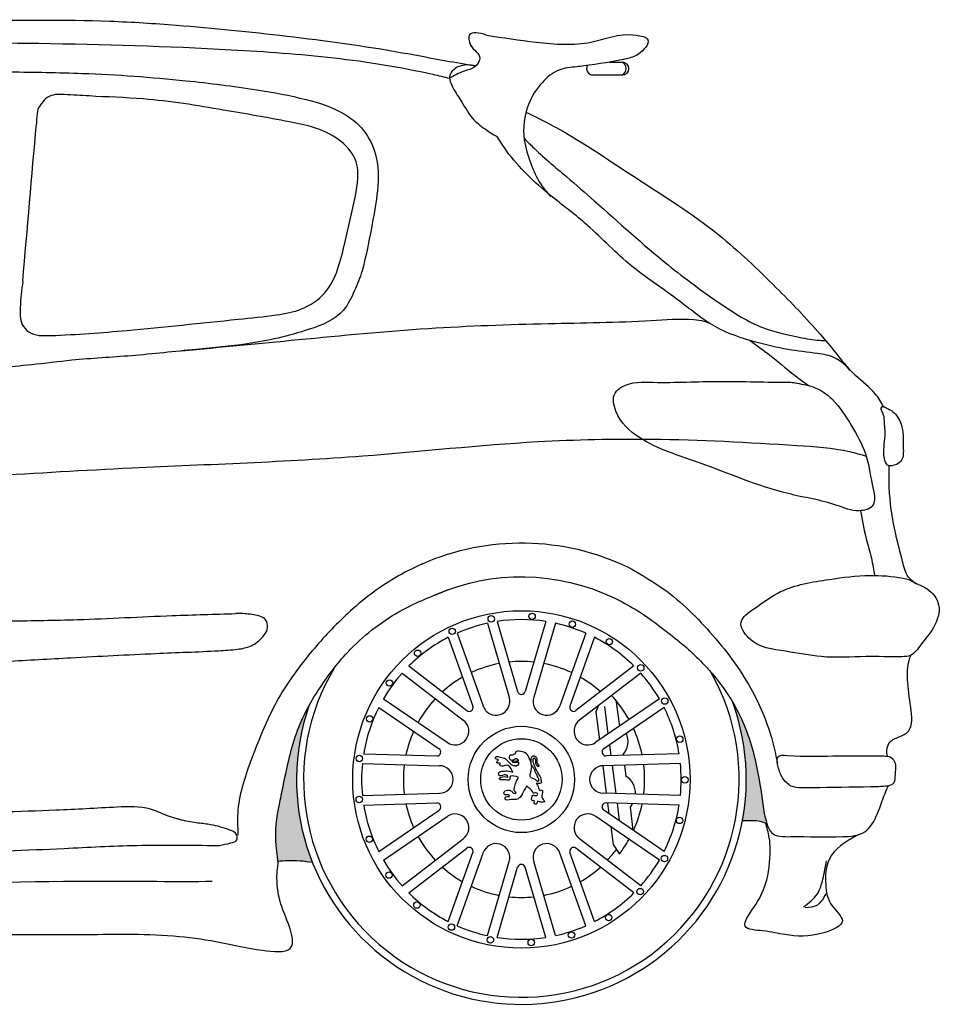
# Model space of a CAD drawing. Units: millimetres. Extents: x 1841 to 48659, y -3471 to 22764.
# Drawn here: x 43915 to 45216, y 11274 to 12664 of the extents above; entities that cross this region are included whole.
import ezdxf

# ---------------------------------------------------------------- set-up
doc = ezdxf.new("R2010")
doc.units = ezdxf.units.MM
doc.layers.add('L1', color=7, linetype='Continuous')

# ---------------------------------------------------------------- blocks, each defined once
blk = doc.blocks.new('A$C3BB6344F')
h = blk.add_hatch(color=256)
h.paths.add_polyline_path([(2899.9, 212.3), (2897.2, 220.4), (2894.9, 227.6), (2891.3, 241.1), (2888.6, 252.8), (2885.8, 268.1), (2884.1, 280.3), (2882.6, 297.1), (2882, 314.7), (2882.7, 338.9), (2885.4, 364.3), (2887.9, 378.9), (2893, 400.7), (2897.8, 418.3), (2893.3, 409.6), (2888.4, 399), (2883.2, 386.4), (2877.1, 368), (2872.9, 352.7), (2868.8, 335.2), (2862.9, 307.3), (2858.6, 287), (2853.9, 259.6), (2852.6, 238.9), (2853.2, 223.5), (2854.7, 209.7), (2855.7, 201.7), (2858.4, 202.3), (2869.5, 203.1), (2880.8, 203.1), (2888.4, 202.6), (2897.7, 201.7), (2903.4, 200.9), (2902.5, 205.3)])
h.paths.add_polyline_path([(3540.6, 282.4), (3537.7, 302.7), (3533.4, 327.4), (3529.6, 345.4), (3523.7, 367.4), (3516.9, 387.5), (3509, 405.9), (3502.1, 419.3), (3497.3, 427.8), (3500.1, 420), (3502.4, 412.9), (3505.2, 403.6), (3507.8, 393.9), (3510.4, 382.3), (3512.1, 373.7), (3516, 344), (3516.8, 331.4), (3517.1, 318.1), (3516, 291.9), (3514.7, 279.2), (3512.7, 265.1), (3511.6, 258.7), (3516.6, 259.2), (3527.2, 259.3), (3532.5, 258.9), (3542.4, 256.4), (3546.4, 254.2), (3544.6, 260.4), (3542.7, 268.1)])
for p, q in [((3323.8, 1330.2), (3342.3, 1330.2)), ((3300.5, 1312.3), (3342.3, 1312.3)), ((3151.5, 538.1), (3182.2, 433.6)), ((3165.1, 540.6), (3194.2, 441.5)), ((3233.9, 540.6), (3204.8, 441.5)), ((3247.5, 538.1), (3216.9, 433.6)), ((3096.2, 518.2), (3130.9, 420.9)), ((3108.7, 524.2), (3145.3, 421.6)), ((3290.3, 524.2), (3253.7, 421.6)), ((3302.8, 518.2), (3268.1, 420.9)), ((3040.6, 477.8), (3122.4, 414.7)), ((3358.4, 477.8), (3276.6, 414.7)), ((3031, 467.7), (3117.2, 401.2)), ((3368, 467.7), (3281.8, 401.2)), ((3004.6, 431.3), (3094.5, 369.9)), ((3394.4, 431.3), (3304.5, 369.9)), ((2998, 419.2), (3083.3, 360.9)), ((3304.5, 412.5), (3309.1, 422.3)), ((3401, 419.2), (3315.7, 360.9)), ((3316.7, 420.7), (3321.8, 381.7)), ((3333, 429.8), (3337.9, 392.7)), ((3304.5, 412.5), (3309.6, 373.4)), ((3323.8, 366.4), (3325.8, 351)), ((2976.7, 353.8), (3080, 350.8)), ((3422.3, 353.8), (3319, 350.8)), ((3343.1, 352.6), (3343.3, 351.5)), ((2974.9, 340), (3083.8, 336.9)), ((3314.4, 336.9), (3319.4, 298.1)), ((3424.1, 340), (3315.3, 336.9)), ((3327.6, 337.3), (3332.8, 297.7)), ((3345.1, 337.8), (3347.1, 322)), ((2974.9, 295), (3083.8, 298.2)), ((3424.1, 295), (3315.3, 298.2)), ((2976.7, 281.3), (3080, 284.3)), ((3422.3, 281.3), (3319, 284.3)), ((3321.3, 284.2), (3323.2, 269.1)), ((3334.6, 283.8), (3337.8, 259.1)), ((3352.9, 278.2), (3357.1, 246)), ((2998, 215.9), (3083.3, 274.2)), ((3004.6, 203.7), (3094.5, 265.2)), ((3394.4, 203.7), (3304.5, 265.2)), ((3401, 215.9), (3315.7, 274.2)), ((3325.6, 250.7), (3329, 225.4)), ((3031, 167.3), (3117.2, 233.8)), ((3368, 167.3), (3281.8, 233.8)), ((3329, 225.4), (3338.1, 212.2)), ((3040.6, 157.3), (3122.4, 220.4)), ((3096.2, 116.9), (3130.9, 214.2)), ((3108.7, 110.9), (3145.3, 213.4)), ((3290.3, 110.9), (3253.7, 213.4)), ((3302.8, 116.9), (3268.1, 214.2)), ((3358.4, 157.3), (3276.6, 220.4)), ((3151.5, 97), (3182.2, 201.5)), ((3247.5, 97), (3216.9, 201.5)), ((3165.1, 94.5), (3194.2, 193.6)), ((3233.9, 94.5), (3204.8, 193.6))]:
    blk.add_line(p, q)
for centre, radius in [((3199.5, 317.5), 238.2), ((3156.9, 544.3), 4.53), ((3214.6, 547.8), 4.53), ((3101.8, 526.6), 4.53), ((3271.4, 536.8), 4.53), ((3323.7, 512.1), 4.53), ((3052.9, 495.7), 4.53), ((3368.1, 475.1), 4.53), ((3013.2, 453.7), 4.53), ((3402, 428.2), 4.53), ((2985.2, 403), 4.53), ((3199.5, 317.5), 75.1), ((3423.2, 374.4), 4.53), ((3199.5, 317.5), 57.5), ((2970.6, 347.1), 4.53), ((3430.3, 316.9), 4.53), ((2970.5, 289.2), 4.53), ((3422.9, 259.6), 4.53), ((2984.7, 233.1), 4.53), ((3401.5, 205.8), 4.53), ((3012.5, 182.4), 4.53), ((3367.3, 159.1), 4.53), ((3051.9, 140.1), 4.53), ((3322.7, 122.4), 4.53), ((3100.7, 109), 4.53), ((3270.3, 97.9), 4.53), ((3155.7, 91), 4.53), ((3213.4, 87.2), 4.53)]:
    blk.add_circle(centre, radius)
for centre, radius, start, end in [((3300.5, 1321.3), 9, 150.4336, 270), ((3342.3, 1321.3), 9, 270, 90), ((3337, 1321.3), 10.4, 300.4795, 59.5205), ((3199.5, 317.5), 225.7, 81.239, 98.761), ((3199.5, 317.5), 225.7, 102.2808, 113.7192), ((3199.5, 317.5), 225.7, 66.2808, 77.7192), ((3199.5, 317.5), 225.7, 117.239, 134.761), ((3199.5, 317.5), 225.7, 45.239, 62.761), ((3199.5, 317.5), 307.6, 149.057, 29.4855), ((3199.5, 317.5), 166.7, 100.8355, 115.1645), ((3199.5, 317.5), 166.7, 83.9524, 96.0476), ((3199.5, 317.5), 166.7, 64.8355, 79.1645), ((3199.5, 317.5), 225.7, 138.2808, 149.7192), ((3199.5, 317.5), 166.7, 119.9524, 132.0476), ((3199.5, 317.5), 166.7, 47.9524, 60.0476), ((3199.5, 317.5), 225.7, 30.2808, 41.7192), ((3199.5, 317.5), 166.7, 136.8355, 151.1645), ((3163.7, 427.6), 19.4, 288, 18), ((3199.5, 443), 5.52, 196.3508, 343.6492), ((3235.3, 427.6), 19.4, 162, 252), ((3199.5, 317.5), 174, 29.0691, 42.9309), ((3199.5, 317.5), 317.6, 160.9409, 20.2514), ((3199.5, 317.5), 225.7, 153.239, 170.761), ((3125.8, 419.1), 5.52, 232.3508, 19.6492), ((3163.7, 427.6), 19.4, 198, 288), ((3235.3, 427.6), 19.4, 252, 342), ((3273.3, 419.1), 5.52, 160.3508, 307.6492), ((3199.5, 317.5), 225.7, 9.239, 26.761), ((3105.9, 385.6), 19.4, 324, 54), ((3293.2, 385.6), 19.4, 126, 216), ((3321.6, 371.3), 28.5, 51.6536, 55.8865), ((3199.5, 317.5), 174, 11.5129, 24.4871), ((3199.5, 317.5), 166.7, 155.9524, 168.0476), ((3321.6, 371.3), 28.5, 319.0312, 23.6071), ((3105.9, 385.6), 19.4, 234, 324), ((3293.2, 385.6), 19.4, 216, 306), ((3080.2, 356.3), 5.52, 268.3508, 55.6492), ((3318.9, 356.3), 5.52, 124.3508, 271.6492), ((3199.5, 317.5), 225.7, 174.2808, 185.7192), ((3199.5, 317.5), 166.7, 172.8355, 187.1645), ((3083.8, 317.5), 19.4, 0, 90), ((3315.3, 317.5), 19.4, 90, 180), ((3199.5, 317.5), 174, 353.0691, 6.9309), ((3199.5, 317.5), 225.7, 354.2808, 5.7192), ((3332.1, 297.8), 28.5, 358.1905, 58.201), ((3083.8, 317.5), 19.4, 270, 360), ((3315.3, 317.5), 19.4, 180, 270), ((3199.5, 317.5), 225.7, 189.239, 206.761), ((3199.5, 317.5), 166.7, 191.9524, 204.0476), ((3080.2, 278.8), 5.52, 304.3508, 91.6492), ((3318.9, 278.8), 5.52, 88.3508, 235.6492), ((3332.1, 297.8), 28.5, 316.7167, 329.2311), ((3199.5, 317.5), 174, 335.5129, 348.4871), ((3199.5, 317.5), 225.7, 333.239, 350.761), ((3105.9, 249.5), 19.4, 36, 126), ((3293.2, 249.5), 19.4, 54, 144), ((3105.9, 249.5), 19.4, 306, 36), ((3293.2, 249.5), 19.4, 144, 234), ((3199.5, 317.5), 166.7, 208.8355, 223.1645), ((3163.7, 207.5), 19.4, 72, 162), ((3163.7, 207.5), 19.4, 342, 72), ((3235.3, 207.5), 19.4, 108, 198), ((3235.3, 207.5), 19.4, 18, 108), ((3199.5, 317.5), 174, 322.7677, 330.9309), ((3125.8, 216), 5.52, 340.3508, 127.6492), ((3273.3, 216), 5.52, 52.3508, 199.6492), ((3199.5, 317.5), 166.7, 316.8355, 323.5922), ((3199.5, 317.5), 225.7, 210.2808, 221.7192), ((3199.5, 192.1), 5.52, 16.3508, 163.6492), ((3199.5, 317.5), 225.7, 318.2808, 329.7192), ((3199.5, 317.5), 166.7, 227.9524, 240.0476), ((3199.5, 317.5), 166.7, 299.9524, 312.0476), ((3199.5, 317.5), 225.7, 225.239, 242.761), ((3199.5, 317.5), 166.7, 244.8355, 259.1645), ((3199.5, 317.5), 166.7, 280.8355, 295.1645), ((3199.5, 317.5), 225.7, 297.239, 314.761), ((3199.5, 317.5), 166.7, 263.9524, 276.0476), ((3199.5, 317.5), 225.7, 246.2808, 257.7192), ((3199.5, 317.5), 225.7, 282.2808, 293.7192), ((3199.5, 317.5), 225.7, 261.239, 278.761)]:
    blk.add_arc(centre, radius, start, end)
at = {"extrusion": (0, 0, -1)}
for major_axis in [(0, 374.9), (0, 327)]:
    blk.add_ellipse((3199.5, 276.7), major_axis=major_axis, ratio=0.959877, start_param=5.884099, end_param=6.713037, dxfattribs=at)
for points, knots in [([(3134, 1324.7), (3120.2, 1327.1), (3085.9, 1333), (2997.8, 1350.1), (2870.9, 1367.3), (2733.1, 1381.2), (2584.4, 1390.8), (2425.1, 1388.3), (2248.4, 1385.9), (2085.2, 1379.3), (1945.2, 1363.1), (1843.6, 1351.3), (1794.9, 1339.6), (1785.3, 1337.2)], [0, 0, 0, 0, 0.03388, 0.084444, 0.218048, 0.344664, 0.42105, 0.579932, 0.731759, 0.850568, 0.976761, 1.074341, 1.098331, 1.098331, 1.098331, 1.098331]), ([(3150.1, 1368.6), (3173.3, 1364.9), (3221.7, 1357.3), (3296.2, 1352), (3340.8, 1374.1), (3386.7, 1363.5), (3366.3, 1339.9), (3335, 1331.4), (3305.6, 1327.4), (3281.1, 1324.2), (3277.9, 1323.7)], [0, 0, 0, 0, 0.0711162, 0.1482236, 0.2127092, 0.2307614, 0.2549262, 0.2729784, 0.3341546, 0.343478, 0.343478, 0.343478, 0.343478]), ([(1075.9, 918), (1108.4, 935.6), (1170, 989.3), (1277.4, 1054.5), (1414.1, 1124), (1544.5, 1196.7), (1667.8, 1252.3), (1768.7, 1289.7), (1874.3, 1321.1), (2017.5, 1344), (2185.8, 1357.1), (2356.8, 1358.7), (2553.8, 1357), (2747.7, 1351.7), (2933.5, 1338.5), (3036.4, 1322.5), (3090.3, 1309.4), (3098.2, 1307.5)], [0, 0, 0, 0, 0.06274, 0.195085, 0.300258, 0.432964, 0.554203, 0.6265, 0.693156, 0.820888, 0.977767, 1.103117, 1.236477, 1.456752, 1.574411, 1.689139, 1.708898, 1.708898, 1.708898, 1.708898]), ([(3135.2, 1325.1), (3135.2, 1325.1), (3126.7, 1326.6), (3112.4, 1328), (3094.6, 1312.3), (3103.4, 1291.4), (3116.8, 1272.9), (3129.4, 1248.9), (3148.8, 1235.7), (3160, 1227.6), (3165.1, 1225.5)], [0.0291617, 0.0291617, 0.0291617, 0.0291617, 0.0292874, 0.0498246, 0.0627071, 0.0767857, 0.095733, 0.1194233, 0.138101, 0.1516856, 0.1516856, 0.1516856, 0.1516856]), ([(2477.5, 1316.6), (2511.5, 1316.2), (2594.3, 1315.1), (2710.4, 1306.8), (2816.3, 1293.5), (2892, 1279.9), (2946.3, 1262.6), (2980.7, 1233.4), (2999.2, 1190.2), (2996.6, 1142.9), (2987.2, 1094.1), (2977, 1039.2), (2965, 1009.9), (2946.3, 970), (2887, 947.2), (2818.6, 931.6), (2733.5, 924.6), (2651.4, 915), (2573.5, 911.2), (2511.1, 902.9), (2476.5, 900), (2460.8, 898.7)], [0, 0, 0, 0, 0.082607, 0.201194, 0.283026, 0.34105, 0.389878, 0.421775, 0.449559, 0.490237, 0.528159, 0.575076, 0.603434, 0.627668, 0.671191, 0.744163, 0.802628, 0.877157, 0.945523, 0.991917, 1.029985, 1.029985, 1.029985, 1.029985]), ([(2495.2, 1021), (2493.8, 1008.3), (2491.3, 990.3), (2491, 962.1), (2507.5, 943.5), (2562.4, 944.9), (2657.6, 952.4), (2765.3, 963.9), (2847.6, 972.1), (2890.6, 979.7), (2934.7, 1009), (2949.6, 1073.9), (2964.2, 1133.4), (2973.4, 1189.9), (2933.2, 1233.7), (2864, 1247.9), (2772.2, 1264), (2678.1, 1279.5), (2602.1, 1281.4), (2558.1, 1284.7), (2532.4, 1285.3), (2518.3, 1268.3), (2514.9, 1261.7), (2514.5, 1245.1), (2514.5, 1243.2)], [0.1664206, 0.1664206, 0.1664206, 0.1664206, 0.1972421, 0.2160763, 0.2270051, 0.2525258, 0.3396768, 0.4678605, 0.5120192, 0.5411981, 0.5734237, 0.6323949, 0.685773, 0.7231333, 0.7559992, 0.8143371, 0.8910324, 0.9836786, 1.0455338, 1.0740268, 1.0938017, 1.1029926, 1.1217405, 1.1244822, 1.1244822, 1.1244822, 1.1244822]), ([(3205.9, 1259.6), (3220, 1253.1), (3272, 1227.3), (3359.5, 1166.6), (3472.1, 1097.2), (3555.1, 1016.9), (3617, 953.4), (3649.3, 912.6), (3662.8, 895.5)], [0.033585, 0.033585, 0.033585, 0.033585, 0.059248, 0.1738076, 0.2884711, 0.3762076, 0.4480715, 0.4995712, 0.4995712, 0.4995712, 0.4995712]), ([(3710.8, 843.7), (3707.8, 850.2), (3697, 867.6), (3670.5, 886.6), (3647.5, 914.4), (3611.7, 919.9), (3574.6, 923.9), (3525.8, 935.5), (3471.8, 953.1), (3416.7, 999.5), (3350.5, 1041.6), (3295.8, 1100.2), (3233.2, 1146.3), (3190, 1186.7), (3169.5, 1218.6), (3165.1, 1225.5)], [0.2026405, 0.2026405, 0.2026405, 0.2026405, 0.2192984, 0.2499382, 0.2807062, 0.3006006, 0.3350786, 0.3723935, 0.4221231, 0.4704541, 0.543135, 0.6100879, 0.6597103, 0.7297642, 0.749047, 0.749047, 0.749047, 0.749047]), ([(3203.3, 1223), (3209.5, 1216.6), (3226.2, 1199.6), (3260.7, 1171.1), (3324.1, 1116), (3393.8, 1051.7), (3473.8, 993.2), (3534.5, 953.6), (3584.1, 943.7), (3613.9, 937.5), (3626.3, 937.4), (3629, 937.4)], [0.043115, 0.043115, 0.043115, 0.043115, 0.0533067, 0.1046636, 0.1455251, 0.2557173, 0.3295157, 0.3841535, 0.4273104, 0.4511192, 0.4575988, 0.4575988, 0.4575988, 0.4575988]), ([(2719.7, 922.8), (2774.7, 928), (2890.8, 939.1), (3063.2, 955.9), (3229.5, 961.7), (3354.4, 962.9), (3427.8, 969), (3455, 965.5), (3461.8, 963.2), (3464, 962.4)], [0, 0, 0, 0, 0.1342654, 0.2833854, 0.4206668, 0.5385535, 0.5873532, 0.5989191, 0.6047132, 0.6047132, 0.6047132, 0.6047132]), ([(3522.3, 937.3), (3531.7, 930.6), (3552.7, 915.5), (3579.1, 892.6), (3597.8, 878.9), (3605.2, 873.7)], [0.00498674, 0.00498674, 0.00498674, 0.00498674, 0.03283304, 0.06684815, 0.08846244, 0.08846244, 0.08846244, 0.08846244]), ([(3579.8, 878.3), (3546.2, 878.2), (3481.2, 881.3), (3403, 876.8), (3350.5, 879.8), (3326.8, 861.2), (3333.3, 826.2), (3376.2, 788.2), (3464.8, 762.3), (3554.7, 721.9), (3633.8, 710.5), (3670.8, 694), (3703, 701.6), (3692.8, 741.1), (3688.2, 777.5), (3665.7, 818), (3646.5, 847.8), (3624, 867.2), (3606.1, 874.3), (3590, 876.5), (3582.7, 878.3), (3579.8, 878.3)], [0, 0, 0, 0, 0.1006808, 0.1939959, 0.2386173, 0.2516628, 0.2762246, 0.3248461, 0.4162559, 0.5482451, 0.6188224, 0.6515806, 0.6709907, 0.700428, 0.7432718, 0.7860694, 0.8307322, 0.8464489, 0.8728914, 0.8866173, 0.8952985, 0.8952985, 0.8952985, 0.8952985]), ([(3715.3, 841.8), (3718.5, 840.5), (3727.7, 835.8), (3739.6, 815.6), (3738.2, 792.1), (3739.7, 769.5), (3728.8, 761.2), (3715.7, 758.2), (3711, 773), (3711.3, 786.6), (3714.1, 804.4), (3712.1, 820.2), (3711.8, 833.5), (3707.1, 838.9), (3707.9, 842.4), (3708.4, 843.2)], [0.006831, 0.006831, 0.006831, 0.006831, 0.0151402, 0.0318556, 0.0572132, 0.0716062, 0.0788585, 0.0890778, 0.0972719, 0.1094913, 0.1221701, 0.138474, 0.1471768, 0.1520965, 0.1542054, 0.1542054, 0.1542054, 0.1542054]), ([(3715.3, 841.8), (3714.9, 842), (3714.1, 842.5), (3712.7, 843), (3711.3, 843.5), (3710.2, 843.9), (3709.3, 844), (3708.7, 843.6), (3708.4, 843.2), (3708.2, 843)], [0.000515855, 0.000515855, 0.000515855, 0.000515855, 0.00155596, 0.002811003, 0.004102968, 0.005095025, 0.005775825, 0.006201052, 0.006889261, 0.006889261, 0.006889261, 0.006889261]), ([(424.5, 465.7), (434.6, 479.5), (458.8, 512.4), (503.3, 562.7), (566.6, 611.9), (658.9, 642.4), (774.5, 655), (927.8, 666.3), (1182.5, 674.5), (1520.7, 697.5), (1900.8, 710.6), (2273.1, 734.2), (2623.6, 758.5), (2949.5, 768.6), (3193.5, 795.8), (3398.5, 800.1), (3545, 792.2), (3646.8, 785.4), (3678.7, 776.4), (3686.4, 774.1)], [0, 0, 0, 0, 0.040473, 0.09676, 0.159229, 0.22996, 0.328711, 0.441449, 0.603548, 0.947988, 1.26533, 1.527909, 1.854542, 2.11917, 2.320185, 2.4506, 2.616813, 2.677591, 2.697114, 2.697114, 2.697114, 2.697114]), ([(3757.5, 593.2), (3753.2, 596.4), (3742.9, 604.2), (3736.5, 631.1), (3728.4, 662), (3719.4, 707.2), (3718.4, 739.7), (3718.9, 760.4)], [0, 0, 0, 0, 0.012544, 0.0302863, 0.0613244, 0.0889659, 0.137167, 0.137167, 0.137167, 0.137167]), ([(3678.4, 696.9), (3680.7, 683.6), (3684.8, 661.2), (3694.3, 632.1), (3696.8, 613.1), (3698.5, 605.6)], [0.00800178, 0.00800178, 0.00800178, 0.00800178, 0.03956874, 0.06127633, 0.07922496, 0.07922496, 0.07922496, 0.07922496]), ([(3059.7, 622.1), (3046.6, 615.8), (3008.7, 597.3), (2955.7, 555.8), (2901.2, 498), (2851.7, 431.1), (2820.4, 353.5), (2797.2, 288), (2798.7, 250.6), (2799.2, 238.6)], [0, 0, 0, 0, 0.0432253, 0.1254681, 0.1967444, 0.2765505, 0.366429, 0.4391156, 0.4735485, 0.4735485, 0.4735485, 0.4735485]), ([(3349.5, 617.5), (3365, 608.8), (3408.2, 584.7), (3468.1, 526.7), (3522.6, 454.7), (3549.8, 391.1), (3558.1, 354.6), (3560.6, 342.6), (3561, 340.8)], [0, 0, 0, 0, 0.042574, 0.1189056, 0.1966371, 0.2553451, 0.2794716, 0.2839626, 0.2839626, 0.2839626, 0.2839626]), ([(3738.5, 601.9), (3723, 604.5), (3687.8, 607.4), (3630.5, 599.7), (3570.5, 590.1), (3535.3, 562.9), (3502.7, 541.8), (3527, 503.2), (3571.9, 499.8), (3626.8, 487.9), (3682.5, 491.8), (3723.4, 490.4), (3752.7, 491.3), (3765.4, 511.4), (3783.5, 530.6), (3794.5, 563.5), (3776, 586.8), (3758.6, 593.3), (3747.6, 599.4), (3741.4, 601.4), (3738.5, 601.9)], [0, 0, 0, 0, 0.0469475, 0.1048112, 0.1752041, 0.2196581, 0.2451069, 0.2692429, 0.3244647, 0.3753857, 0.4383984, 0.4888086, 0.5015388, 0.5218979, 0.5514084, 0.582822, 0.609811, 0.6278586, 0.638338, 0.6471692, 0.6471692, 0.6471692, 0.6471692]), ([(2858.2, 284.9), (2860, 293.5), (2867.2, 327.8), (2879.3, 388.1), (2915.8, 451.3), (2963.6, 511.3), (3024, 557), (3074.1, 576.7), (3096, 585.3)], [0, 0, 0, 0, 0.0252615, 0.1011827, 0.1757102, 0.2347646, 0.3251789, 0.3952497, 0.3952497, 0.3952497, 0.3952497]), ([(3330.3, 573.9), (3340.4, 568.8), (3367.2, 555.1), (3400.4, 529.7), (3432.4, 504.8), (3447.7, 489.5), (3455, 482.1)], [0, 0, 0, 0, 0.0336231, 0.0894751, 0.1228985, 0.153322, 0.153322, 0.153322, 0.153322]), ([(2472.3, 484.3), (2502.6, 486), (2572.8, 489.9), (2672.5, 495.3), (2751.2, 498), (2796.2, 500.6), (2818.7, 504.8), (2833.5, 516.6), (2842.8, 530.4), (2838.6, 546.6), (2820.3, 550.8), (2806.3, 551.8), (2797.7, 551.7), (2795.9, 551.6)], [0, 0, 0, 0, 0.0910254, 0.2109563, 0.2998253, 0.326703, 0.3467086, 0.3669826, 0.3817763, 0.391583, 0.4099317, 0.4304828, 0.4357614, 0.4357614, 0.4357614, 0.4357614]), ([(2477.3, 541.3), (2509, 541.8), (2585.4, 542.9), (2691.6, 548.8), (2766.1, 550.8), (2795.9, 551.6)], [0, 0, 0, 0, 0.095246, 0.2292423, 0.3187659, 0.3187659, 0.3187659, 0.3187659]), ([(3716.9, 350.2), (3716.4, 351.5), (3714.5, 358.7), (3718.7, 372.7), (3733.6, 377.5), (3753.6, 386.9), (3749.1, 423.2), (3744.1, 453.9), (3745, 479.6), (3748.6, 490.5), (3749.5, 492.9)], [0.0089341, 0.0089341, 0.0089341, 0.0089341, 0.0121369, 0.0264389, 0.0365588, 0.0491328, 0.0755023, 0.1064662, 0.1273474, 0.1333327, 0.1333327, 0.1333327, 0.1333327]), ([(3455, 482.1), (3459.6, 477.4), (3482.5, 452.6), (3515.7, 401.8), (3534, 331.4), (3539.9, 287.6), (3542.4, 269.3)], [0.0852739, 0.0852739, 0.0852739, 0.0852739, 0.1008506, 0.1654958, 0.2260061, 0.2689655, 0.2689655, 0.2689655, 0.2689655]), ([(3186.5, 329.7), (3184.3, 333.7), (3180.2, 341), (3171.3, 334.2), (3168.1, 338.5), (3170.9, 340.1), (3167.2, 340.9), (3164.2, 339.6), (3164.6, 343.6), (3169, 345.8), (3163.9, 345.2), (3162.6, 347.7), (3163.8, 350.6), (3169.5, 349), (3175.7, 348.4), (3181.2, 342.7), (3185.3, 337.7), (3189.8, 336.9), (3192, 336.9), (3192.5, 336.9)], [0, 0, 0, 0, 0.01126101, 0.02034275, 0.02196095, 0.02377042, 0.02606042, 0.02895734, 0.03151549, 0.03458667, 0.03792506, 0.04003505, 0.0419835, 0.04596676, 0.05422371, 0.0619192, 0.06832286, 0.07315385, 0.07484256, 0.07484256, 0.07484256, 0.07484256]), ([(3221.9, 315.1), (3220.7, 316.2), (3218.2, 318.3), (3213.9, 318.9), (3210.9, 322.8), (3213.3, 329.2), (3215, 337.6), (3210.9, 346.4), (3206.9, 355.7), (3198.3, 357.7), (3193.3, 357.1), (3190.6, 356), (3191.3, 353.3), (3188.4, 353.2), (3186.7, 351.1), (3183.1, 352.8), (3181.6, 348.3), (3183.9, 344.5), (3188.4, 344.8), (3190.8, 347.6), (3194.5, 346.5), (3195, 344.5), (3195.1, 343.3)], [0, 0, 0, 0, 0.00467723, 0.00979473, 0.0122591, 0.01828005, 0.02814277, 0.03770909, 0.04665835, 0.05709429, 0.06058153, 0.06254199, 0.06456709, 0.06651946, 0.06935667, 0.07208216, 0.07548577, 0.07971135, 0.083704, 0.08687461, 0.08968892, 0.09309825, 0.09309825, 0.09309825, 0.09309825]), ([(3692.7, 306.9), (3665.4, 306.5), (3632.7, 306), (3595.6, 305.3), (3579.4, 306.6), (3567.2, 319.4), (3562.4, 333.1), (3558, 352.8), (3597.2, 349.3), (3636.5, 351.2), (3679.3, 350.8), (3700.1, 350.7)], [0, 0, 0, 0, 0.0816626, 0.0977458, 0.1121865, 0.1288238, 0.144894, 0.158504, 0.1722385, 0.2365744, 0.2971958, 0.2971958, 0.2971958, 0.2971958]), ([(3700.1, 350.7), (3703.8, 350.7), (3711.1, 350.8), (3723.7, 350.1), (3729.3, 336.9), (3726.7, 325.4), (3727.9, 308.5), (3711.3, 307.8), (3700.7, 306.9), (3695.3, 306.9), (3692.7, 306.9)], [0, 0, 0, 0, 0.01113452, 0.02254015, 0.03443003, 0.04618824, 0.05807591, 0.07549408, 0.08380505, 0.09159496, 0.09159496, 0.09159496, 0.09159496]), ([(3195.1, 343.3), (3194.1, 343.2), (3191.7, 343), (3189.4, 343), (3185.5, 343.3), (3188.2, 340.8), (3191.2, 342), (3193.8, 341.8), (3195.2, 341.7)], [0.00070841, 0.00070841, 0.00070841, 0.00070841, 0.00358795, 0.00796434, 0.00963298, 0.01124526, 0.0150069, 0.01915162, 0.01915162, 0.01915162, 0.01915162]), ([(3195.2, 341.7), (3195.2, 341.5), (3195.3, 340), (3195.7, 338), (3193.5, 336.9), (3192.4, 336.9), (3191.8, 336.9)], [0.094531943, 0.094531943, 0.094531943, 0.094531943, 0.095138104, 0.09841845, 0.099879776, 0.101701771, 0.101701771, 0.101701771, 0.101701771]), ([(3542.4, 269.3), (3543.5, 264.7), (3545.6, 255.4), (3553.5, 236.2), (3598.3, 237.4), (3637.4, 235.3), (3687, 238.6), (3704.3, 270.4), (3710.8, 293.6), (3716.8, 306.3), (3717.8, 308.5)], [0, 0, 0, 0, 0.0112881, 0.0226234, 0.0448167, 0.1045676, 0.1304909, 0.1551029, 0.1823153, 0.1880769, 0.1880769, 0.1880769, 0.1880769]), ([(2722.5, 259.5), (2714.2, 261.2), (2698.3, 265.9), (2668.8, 280.3), (2614.7, 277.9), (2544.9, 273.4), (2453.8, 271.7), (2339.2, 262.8), (2191, 256), (2025.1, 258.9), (1841.5, 255.6), (1653.5, 248.8), (1479.7, 245.8), (1347.8, 242.6), (1259.4, 235), (1210.1, 231.9), (1189.5, 230.5)], [0.041251, 0.041251, 0.041251, 0.041251, 0.061869, 0.081151, 0.119588, 0.189715, 0.253055, 0.340384, 0.469176, 0.61343, 0.743741, 0.915348, 1.070736, 1.16627, 1.236025, 1.286295, 1.286295, 1.286295, 1.286295]), ([(2855.9, 200), (2855.4, 205.3), (2851.1, 232.6), (2852.9, 259.5), (2857.5, 281.8), (2858.2, 284.9)], [1.26344883, 1.26344883, 1.26344883, 1.26344883, 1.27503094, 1.32145985, 1.32891377, 1.32891377, 1.32891377, 1.32891377]), ([(2772.9, 224.4), (2778, 225.3), (2786.4, 226.9), (2798.5, 230.2), (2798.1, 242.7), (2784.6, 246.9), (2771.4, 251.6), (2755.3, 254.7), (2735.9, 256.2), (2721.7, 259.7), (2713.7, 261.7)], [0.00633418, 0.00633418, 0.00633418, 0.00633418, 0.01955391, 0.02715275, 0.03206602, 0.04372137, 0.05588241, 0.0677192, 0.08302473, 0.10310303, 0.10310303, 0.10310303, 0.10310303]), ([(3546.2, 254.9), (3543, 256.3), (3534.1, 259.5), (3522.2, 259.3), (3514, 259.1), (3511.6, 259.1)], [0.00907133, 0.00907133, 0.00907133, 0.00907133, 0.01756639, 0.03193385, 0.03754756, 0.03754756, 0.03754756, 0.03754756]), ([(1348.8, 206.8), (1386.2, 206.4), (1524.2, 204.9), (1778, 202), (2088.9, 207.2), (2352.6, 212), (2534.5, 218.9), (2659.8, 225.8), (2733, 224.4), (2771.9, 224.4), (2772.9, 224.4)], [0, 0, 0, 0, 0.091006, 0.335372, 0.616971, 0.846818, 0.976372, 1.059544, 1.151786, 1.154133, 1.154133, 1.154133, 1.154133]), ([(2855.7, 202), (2860, 202.5), (2876.4, 204), (2892.9, 202.5), (2904.9, 200.6)], [0.00663334, 0.00663334, 0.00663334, 0.00663334, 0.01725726, 0.04661291, 0.04661291, 0.04661291, 0.04661291]), ([(1319.3, 160), (1412.4, 160.2), (1755.9, 160.7), (2207.5, 167.3), (2592.8, 175.2), (2730.3, 173.1), (2759.6, 173.9), (2762.6, 174)], [0, 0, 0, 0, 0.226251, 0.834793, 1.098393, 1.162238, 1.169515, 1.169515, 1.169515, 1.169515])]:
    blk.add_open_spline(points, degree=3, knots=knots)
for points in [[(3150.1, 1368.6), (3126.4, 1368.9), (3127.7, 1354.5), (3140.9, 1336.1), (3134.3, 1324.2), (3118.5, 1317.6), (3097.4, 1307.1)], [(3277.9, 1323.7), (3252.2, 1319.1), (3229.1, 1301.8), (3209.4, 1270.5), (3203.6, 1220.7), (3212.9, 1187.1), (3226.8, 1158.2), (3240.7, 1140.8)], [(3213.4, 340), (3213.5, 343.3), (3214.2, 349.2), (3216.2, 351), (3220.6, 348.5), (3221.3, 343.6), (3222.1, 339.4), (3224, 336.8), (3224, 335.7), (3222.5, 335.7), (3220.4, 338.6), (3219.9, 343.1), (3219.3, 346.3), (3217.8, 347.6), (3216.4, 346.9), (3216.4, 340.4), (3223.2, 325.9), (3227.1, 317.6), (3226.9, 312.4), (3224.2, 311.8), (3220.4, 312.2)], [(3213.7, 338.2), (3215.9, 334.9), (3219.5, 326.7), (3222.8, 320.1), (3223.8, 316.2), (3223.2, 314.8), (3222.4, 314.8), (3221.9, 315.1)], [(3195.5, 320.1), (3191.5, 321.8), (3183.2, 320.5), (3183.2, 317.5), (3178.8, 316.7), (3172.4, 317.1), (3168.6, 317.7), (3172.8, 321.3), (3180.5, 321.3), (3178.6, 323.7), (3170.9, 322.6), (3167.8, 323.7), (3167.8, 327.3), (3173.5, 329.2), (3181.9, 329), (3187.5, 328.3), (3186.5, 329.7)], [(3189.8, 305.9), (3191.9, 313.7), (3195.5, 320.1)], [(3207.1, 308.4), (3203.3, 302.3), (3197.2, 291.9), (3192.3, 289.2), (3184.9, 289), (3176.4, 289.8), (3177.7, 292.8), (3182.8, 293.6), (3180.9, 295.7), (3176.7, 295.7), (3175, 297.2), (3176.2, 301.2), (3179.8, 302.3), (3186, 300.8), (3188.7, 297.9), (3191.9, 297.9), (3190.8, 300.4), (3189.1, 302.3), (3189.8, 305.9)], [(3220.4, 312.2), (3223.7, 305.7), (3226, 302.1), (3228.7, 302.7), (3229.4, 299.3), (3229.4, 290.7), (3232.1, 286), (3229.6, 285.6), (3224.9, 286), (3222, 286.4), (3221.1, 283.3), (3217.5, 283.7), (3217.7, 287.5), (3215, 287.5), (3214.1, 291.7), (3215.6, 295.1), (3221.1, 294.9), (3222.6, 296.8), (3219.2, 298.5), (3216.5, 298.1), (3215, 300.6), (3209.9, 305.7), (3207.1, 308.4)], [(3672.4, 238), (3634.5, 205.4), (3629.3, 168.9), (3638.4, 138.9), (3652.8, 118), (3626.7, 101), (3571.8, 98.4), (3540.5, 103.6), (3515.7, 110.2), (3527.4, 136.3), (3544.4, 170.2), (3550.9, 218.5), (3549.6, 235.4), (3544.4, 256.3)], [(1098.3, 174.8), (1093.2, 138.4), (1088.8, 112.1), (1102, 85.1), (1145.8, 74.1), (1265.5, 85.8), (1439.3, 92.4), (1663.5, 96), (1929.4, 95.8), (2405.4, 98.6), (2584.6, 98.6), (2716.2, 95.8), (2775, 87.4), (2833.8, 76.2), (2873, 79), (2862.3, 134.6), (2855.4, 161.2), (2854.6, 187.8), (2856.2, 202.3)], [(3597.9, 137.6), (3617.5, 155.8), (3625.3, 176.7), (3630.6, 202.8)], [(3629.3, 155.8), (3617.5, 140.2), (3600.5, 136.3)]]:
    blk.add_spline(points, degree=3)
blk.add_open_spline([(2495.2, 1021), (2501.6, 1095), (2508, 1169.1), (2514.5, 1243.2)], degree=3)

msp = doc.modelspace()

# ---------------------------------------------------------------- block references
at = {"layer": 'L1'}
msp.add_blockref('A$C3BB6344F', (41424.5, 11274.1), dxfattribs=at)

doc.saveas('drawing.dxf')
